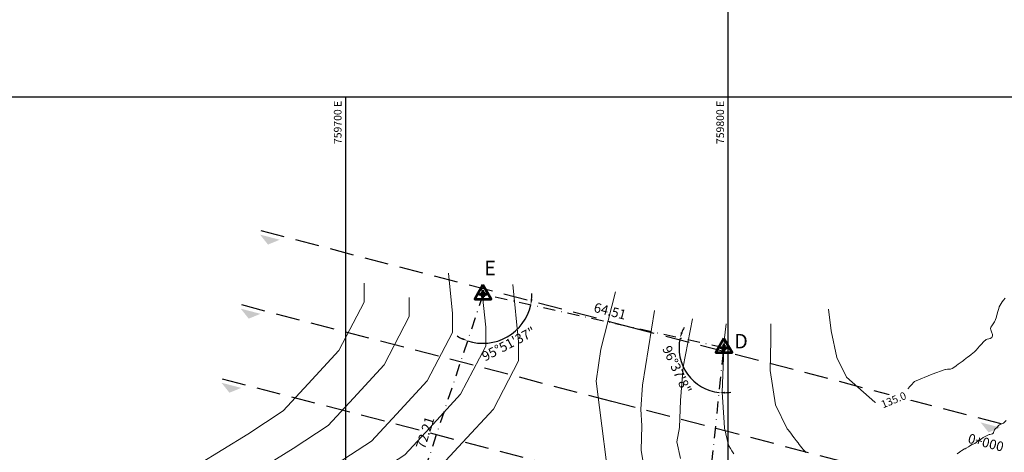
# Model space of a CAD drawing. Units: metres. Extents: x 753110 to 764807, y 8154290 to 8156740.
# Drawn here: x 759615 to 759872, y 8155423 to 8155536 of the extents above; entities that cross this region are included whole.
import ezdxf
from ezdxf.enums import TextEntityAlignment as Align

# ---------------------------------------------------------------- set-up
doc = ezdxf.new("R2010")
doc.units = ezdxf.units.M
doc.header["$LTSCALE"] = 25
doc.header["$PDSIZE"] = 2.5
doc.linetypes.add('DASHDOT', pattern=[25.4, 12.7, -6.35, 0, -6.35])
doc.linetypes.add('HIDDEN', pattern=[0.375, 0.25, -0.125])
for name, color, linetype in [('2-coordenadas', 8, 'Continuous'), ('B_lines acortes', 7, 'Continuous'), ('coordenadas', 8, 'Continuous'), ('Curva Indice', 36, 'Continuous'), ('CVL_PUNTO', 2, 'Continuous'), ('DISTANCIA', 7, 'Continuous'), ('MEM', 7, 'Continuous'), ('VERTICES', 3, 'Continuous')]:
    doc.layers.add(name, color=color, linetype=linetype)
doc.layers.add('B-angulo', color=7, linetype='Continuous', lineweight=25)
doc.styles.add('romans', font='romans.shx', dxfattribs={"height": 2})
doc.styles.get("Standard").update_dxf_attribs({"font": 'simplex.shx'})
doc.styles.add('Style-ITALICS', font='ITALICS.shx')
doc.styles.add('VERTICES', font='sanssb__.ttf')
doc.dimstyles.new('alessandra', dxfattribs={"dimtxt": 1.8, "dimasz": 2, "dimexe": 1.25, "dimexo": 0.625, "dimtad": 2, "dimjust": 3, "dimdec": 3, "dimzin": 9, "dimtxsty": 'Standard', "dimcen": 1.8, "dimclrd": 7, "dimclrt": 7, "dimaunit": 1, "dimadec": 4, "dimazin": 0, "dimtfac": 1, "dimtdec": 3, "dimtmove": 0, "dimatfit": 3, "dimfxl": 0, "dimarcsym": 0})

# ---------------------------------------------------------------- blocks, each defined once
blk = doc.blocks.new('AeccSectionPntr')
at = {"linetype": 'ByBlock', "lineweight": -2}
blk.add_hatch(color=0, dxfattribs=at).paths.add_polyline_path([(7.500000000000001, 8.250000000000002), (6.500000000000001, 7.5), (7.5, 7.5), (8.5, 7.5)])
blk = doc.blocks.new('*D7')
at = {"layer": 'B-angulo', "color": 7, "lineweight": -2}
for start, end in [(354.1940372172053, 0.9146363027270611), (251.6131863615202, 347.4734381316837), (238.1719881904767, 244.8925872759984)]:
    blk.add_arc((759735.9769865479, 8155464.546882318), 12.79543042366665, start, end, dxfattribs=at)
at = {"layer": 'B-angulo', "color": 7}
for points in [[(759748.9535863586, 8155463.212673725), (759748.4599712398, 8155463.292323676), (759748.4678289476, 8155461.771653344)], [(759730.64030095, 8155453.192649141), (759730.4550456302, 8155452.72823503), (759731.9409156232, 8155452.404676126)]]:
    blk.add_solid(points, dxfattribs=at)
at = {"layer": 'B-angulo', "color": 7, "insert": (759742.8385104407, 8155451.311187125), "char_height": 2.5, "attachment_point": 5, "rotation": 27.402699424859595}
blk.add_mtext('95°51\'37"', dxfattribs=at)
blk = doc.blocks.new('*D8')
at = {"layer": 'B-angulo', "color": 7, "lineweight": -2}
for start, end in [(152.7826846777062, 160.128061404309), (167.4734381309117, 264.0922703420961), (271.4376470686989, 278.7830237953017)]:
    blk.add_arc((759798.9510669764, 8155450.555232512), 11.70839236575232, start, end, dxfattribs=at)
at = {"layer": 'B-angulo', "color": 7}
for points in [[(759788.179928448, 8155454.465392787), (759787.6997797801, 8155454.604882058), (759787.5213863049, 8155453.094691417)], [(759799.2350695902, 8155438.600715895), (759799.2545690588, 8155439.100335522), (759797.7459604461, 8155438.909024114)]]:
    blk.add_solid(points, dxfattribs=at)
at = {"layer": 'B-angulo', "color": 7, "insert": (759786.4040967892, 8155444.758072973), "char_height": 2.5, "attachment_point": 5, "rotation": 294.79866557730895}
blk.add_mtext('96°37\'8"', dxfattribs=at)
blk = doc.blocks.new('*D9')
at = {"layer": 'B-angulo', "color": 7, "lineweight": -2}
blk.add_arc((759790.5365034454, 8155369.236479364), 6.618996122870555, 97.10461338391691, 224.8204173055148, dxfattribs=at)
at = {"layer": 'B-angulo', "color": 7}
for points in [[(759789.7152457391, 8155376.054641082), (759789.7204680345, 8155375.554668356), (759791.2177750673, 8155375.820321606)], [(759785.9977398976, 8155364.76601503), (759785.6852996871, 8155364.375654792), (759787.0126005048, 8155363.63351428)]]:
    blk.add_solid(points, dxfattribs=at)
at = {"layer": 'B-angulo', "color": 7, "insert": (759782.8958321898, 8155373.463719871), "char_height": 2.5, "attachment_point": 5, "rotation": 61.04621328289663}
blk.add_mtext('153°44\'26"', dxfattribs=at)
blk = doc.blocks.new('A$C1FF53A4F')
at = {"layer": 'B-angulo', "linetype": 'Continuous', "lineweight": 50}
for p, q in [((4.531093132070964, 1.750003550201654), (1.531093132070964, 1.750003550201654)), ((3.031093132070964, 3.250003550201654), (3.031093132070964, 0.2500035502016544))]:
    blk.add_line(p, q, dxfattribs=at)
at = {"layer": 'B-angulo', "color": 7, "lineweight": 53, "elevation": -1290}
blk.add_lwpolyline([(3.031093132070964, 5.250003550201654), (4.218862159177661e-06, 3.550201654434204e-06), (6.062182045279769, 3.550201654434204e-06)], close=True, dxfattribs=at)
at = {"layer": 'B-angulo', "linetype": 'Continuous', "lineweight": 50}
blk.add_circle((3.031093132070964, 1.750003550201654), 0.75, dxfattribs=at)

msp = doc.modelspace()

# ---------------------------------------------------------------- linework, layer by layer
at = {"layer": '2-coordenadas'}
msp.add_line((759800, 8155747.211776818), (759800, 8154818.450336113), dxfattribs=at)
msp.add_line((759800, 8155747.211776818), (759800, 8154818.450336113), dxfattribs=at)
at = {"layer": 'B_lines acortes', "color": 161, "linetype": 'HIDDEN', "lineweight": 25, "extrusion": (-0.2520678280853201, -0.9677095690569302, 0)}
for elevation in [-8083627.494630508, -8083607.494630507, -8083587.494630507]:
    msp.add_lwpolyline([(-1320386.788267592, 0), (-1320486.788267592, 0), (-1320586.788267592, 0)], dxfattribs=dict(at, elevation=elevation))
at = {"layer": 'coordenadas'}
for p, q in [((759700, 8155516.119814062), (759700, 8155206.237744824)), ((759800, 8155516.119814062), (759800, 8155206.237744824))]:
    msp.add_line(p, q, dxfattribs=at)
msp.add_lwpolyline([(759602.9003397301, 8155516.119814062), (759903.1600057153, 8155516.119814062), (759903.1600057153, 8155206.237744824), (759602.9003397301, 8155206.237744824)], close=True, dxfattribs=at)
at = {"layer": 'Curva Indice', "color": 36, "linetype": 'Continuous', "lineweight": 13, "flags": 128}
for points, elevation in [([(759727.99234875, 8155459.533654065), (759726.9412945454, 8155470.073293149)], 132.5), ([(759736.6852404989, 8155455.98199665), (759735.6341862943, 8155466.521635734)], 130), ([(759745.2964239145, 8155452.114135163), (759743.7976262262, 8155467.143604267)], 127.5), ([(759872.5210785791, 8155463.508522359), (759872.0533812784, 8155462.998510451), (759871.6852224038, 8155462.554634427), (759871.4225146121, 8155462.158460846), (759870.961708464, 8155461.248612267), (759870.9294388182, 8155461.168320363), (759870.7257659698, 8155460.569594013), (759870.497502307, 8155459.802893131), (759870.3904721774, 8155459.350281699), (759870.2447086875, 8155458.823696268), (759870.2045534141, 8155458.709776707), (759869.8521392697, 8155457.749860968), (759869.7018862695, 8155457.372355917), (759869.3811378658, 8155456.809644848), (759869.0191445581, 8155456.356641513), (759868.7668353321, 8155455.988892829), (759868.7208188209, 8155455.888179241), (759868.6790495694, 8155455.632386818), (759868.7569133712, 8155455.245433172), (759868.9074382812, 8155454.792770187), (759869.1645678943, 8155454.058150521), (759869.215372473, 8155453.822350523), (759869.1998412639, 8155453.689367994), (759868.9815752744, 8155453.291764727), (759868.5659110406, 8155452.993523059), (759868.210016951, 8155452.947182903), (759867.8070685512, 8155452.855630872), (759867.5032739837, 8155452.729892508), (759867.320771622, 8155452.596695583), (759867.019245703, 8155452.27008756), (759866.9554482, 8155452.202787273), (759866.2114687036, 8155451.443675375), (759865.7442190137, 8155450.913805949), (759865.4631990914, 8155450.577112794), (759864.8279672025, 8155449.882001778), (759864.6499593013, 8155449.709796499), (759864.481857725, 8155449.564214204), (759863.5801729658, 8155448.834471246), (759863.0730105243, 8155448.435163341), (759862.6682988964, 8155448.110240047), (759861.7828800548, 8155447.396679503), (759861.5791403295, 8155447.242603941), (759861.2880526478, 8155447.033446165), (759860.2328521956, 8155446.270462178), (759859.7733260493, 8155445.939929843), (759859.6075276772, 8155445.815581771), (759858.6833263622, 8155445.138892607), (759858.2016902573, 8155444.966272604), (759857.7032404812, 8155444.972863764), (759857.459623161, 8155444.9679837), (759856.9227093186, 8155444.908503592), (759856.8329725703, 8155444.866706215)], 135), ([(759840.8650511964, 8155436.386326343), (759840.2072994197, 8155436.204649396), (759839.7278505736, 8155436.07222132), (759838.3913479942, 8155436.36051568), (759831.0334490457, 8155442.878895934), (759828.4744785653, 8155448.010060669), (759826.9838999773, 8155455.023166975), (759826.2993523446, 8155460.63341678)], 135), ([(759800.1831756576, 8155425.149627041), (759799.1283960463, 8155429.612859696), (759799, 8155431.037900786), (759798.5501076558, 8155439.014499433), (759799.0488768267, 8155452.518210526), (759799.5706068886, 8155456.819101458)], 130), ([(759815.5401298394, 8155429.391355675), (759812.4826123592, 8155435.682797579), (759811.0828903846, 8155444.64274284), (759811.1955819785, 8155452.529353479), (759811.2567447083, 8155456.809767115)], 132.5), ([(759856.8329725703, 8155444.866706215), (759853.3903170318, 8155443.671242426), (759848.7994599021, 8155441.746751283), (759845.0000569592, 8155437.610765602), (759844.3011827369, 8155437.335416727)], 135), ([(759844.3011827369, 8155437.335416727), (759844.2325348814, 8155437.309039274), (759843.617390187, 8155437.065935047), (759843.0006613738, 8155436.815197149), (759842.7078597378, 8155436.730516005), (759842.2021666178, 8155436.645176886), (759841.7939270004, 8155436.457074909), (759841.3688798898, 8155435.973235137), (759841.231525375, 8155435.799799432), (759841.0850540218, 8155435.72871672), (759840.9254032949, 8155435.794867996), (759840.8650511964, 8155436.386326343)], 135), ([(759820.3966452943, 8155423.249517866), (759820.1387466148, 8155423.530785248), (759819.7902298658, 8155423.898882349), (759819.3498413414, 8155424.406845202), (759818.6565807369, 8155425.323736336), (759818.3457960493, 8155425.741852403), (759817.8756103495, 8155426.364217727), (759817.619930085, 8155426.698899502), (759817.3341367927, 8155427.072431573), (759817.0009580106, 8155427.506641901), (759816.4351655578, 8155428.231807186), (759816.0803138355, 8155428.686351575), (759815.7291765532, 8155429.141823226), (759815.5401298394, 8155429.391355675)], 132.5), ([(759872.7593162579, 8155431.593679585), (759872.2631559346, 8155431.031970683), (759872.0912340684, 8155430.913887846), (759871.7895868567, 8155430.779234958), (759870.9989838533, 8155430.430850669), (759870.7447404817, 8155430.251299996), (759870.2870806509, 8155429.660523264), (759870.2601656737, 8155429.636245375), (759869.937210449, 8155429.472157581), (759869.6932689608, 8155429.182706618), (759869.4509274119, 8155428.412731648), (759869.4143221576, 8155428.330930187), (759869.3146391269, 8155428.20567737), (759869.1914695965, 8155428.110276765), (759868.4885280174, 8155427.96655069), (759868.3965354122, 8155427.954636538), (759868.3658668813, 8155427.938910171), (759868.3098600511, 8155427.906094249), (759867.4877101292, 8155427.511324123), (759867.1265729896, 8155427.326813455), (759866.737986034, 8155427.100294029), (759866.2975241244, 8155426.812260876), (759866.1092648336, 8155426.685140609), (759865.5739783887, 8155426.313925285), (759865.203786579, 8155426.063868392), (759865.0977426944, 8155425.970893637), (759864.9620785124, 8155425.814020136), (759864.5949009764, 8155425.53882583), (759864.1107601838, 8155425.427607078), (759863.8211202081, 8155425.299479434), (759863.2196193018, 8155424.891726998), (759862.9019830474, 8155424.697335988), (759862.2945991624, 8155424.369643539), (759862.0055948298, 8155424.222145339), (759861.8661107526, 8155424.148021649), (759861.1378611517, 8155423.728188745), (759860.9039843725, 8155423.575486036), (759860.5763843979, 8155423.334100281), (759859.9850317829, 8155422.885501545)], 132.5), ([(759801.5989706975, 8155422.848626324), (759801.0710167121, 8155423.687583782), (759800.7162737125, 8155424.263627665), (759800.2842281486, 8155424.978266543), (759800.1831756576, 8155425.149627041)], 130)]:
    msp.add_lwpolyline(points, dxfattribs=dict(at, elevation=elevation))
at = {"layer": 'Curva Indice', "color": 36, "linetype": 'Continuous', "lineweight": 13}
for points, elevation in [([(759661.4636362428, 8155419.960440679), (759674.524403165, 8155428.046284327), (759683.7157752042, 8155434.069050376), (759690.2580812246, 8155441.169566957), (759698.2999529747, 8155449.897597032), (759704.8841589052, 8155462.499943933), (759704.8841589052, 8155467.443453087)], 137.5), ([(759673.2985518167, 8155416.203195335), (759686.3593187389, 8155424.289038984), (759695.5506907782, 8155430.311805033), (759702.0929967986, 8155437.412321614), (759710.1348685486, 8155446.140351688), (759716.7190744792, 8155458.74269859), (759716.7190744792, 8155463.686207744)], 135), ([(759768.8272731507, 8155416.488845227), (759766.4831844487, 8155434.955946888), (759765.603013832, 8155441.890070261), (759766.7871158293, 8155450.258564121), (759770.6401763175, 8155465.235126171)], 122.5), ([(759778.1263724561, 8155419.057339951), (759777.3421243887, 8155423.862930913), (759777.4713496816, 8155430.193056746), (759777.2645347428, 8155434.587075308), (759777.7298265117, 8155440.786331918), (759780.8380569754, 8155460.331401486)], 125), ([(759684.5718260875, 8155412.050641656), (759697.6325930097, 8155420.136485305), (759706.823965049, 8155426.159251354), (759713.3662710694, 8155433.259767935), (759721.4081428194, 8155441.987798009), (759727.99234875, 8155454.590144911), (759727.99234875, 8155459.533654065)], 132.5), ([(759787.6123773016, 8155421.677459663), (759786.66972886, 8155426.008568401), (759787.3751404464, 8155429.76952136), (759787.6102863898, 8155436.821318476), (759788.3223376991, 8155445.644370495), (759790.7889031727, 8155458.124952364)], 127.5), ([(759693.2647178364, 8155408.498984241), (759706.3254847586, 8155416.58482789), (759715.5168567979, 8155422.607593939), (759722.0591628182, 8155429.70811052), (759730.1010345683, 8155438.436140594), (759736.6852404989, 8155451.038487496), (759736.6852404989, 8155455.98199665)], 130), ([(759701.875901252, 8155404.631122754), (759714.9366681742, 8155412.716966403), (759724.1280402135, 8155418.739732452), (759730.6703462339, 8155425.840249033), (759738.7122179839, 8155434.568279107), (759745.2964239145, 8155447.170626009), (759745.2964239145, 8155452.114135163)], 127.5)]:
    msp.add_lwpolyline(points, dxfattribs=dict(at, elevation=elevation))
at = {"layer": 'CVL_PUNTO', "color": 2}
for p in [(759735.9769865478, 8155464.546882318), (759798.9510669763, 8155450.555232512)]:
    msp.add_point(p, dxfattribs=at)
at = {"layer": 'MEM', "color": 214, "linetype": 'DASHDOT', "ltscale": 0.01, "elevation": 127.7645999998786}
msp.add_lwpolyline([(759705.8059040968, 8155284.077367917), (759738.0879645635, 8155285.843906695), (759790.5365034452, 8155369.236479364), (759798.9510669763, 8155450.555232512), (759735.9769865478, 8155464.546882318), (759713.2002118387, 8155396.024722993), (759687.4928508735, 8155352.733382413), (759664.6516404877, 8155300.078590045)], close=True, dxfattribs=at)

# ---------------------------------------------------------------- block references
at = {"layer": '2-coordenadas', "xscale": 0.6999999999970896, "yscale": 0.7000000001862645, "zscale": 0.7}
for p in [(759733.8552213553, 8155463.321879833), (759796.8544016653, 8155449.324653308, 127.7645999998786)]:
    msp.add_blockref('A$C1FF53A4F', p, dxfattribs=at)
at = {"layer": 'B_lines acortes', "color": 161, "linetype": 'HIDDEN', "lineweight": 25, "xscale": 2.666666666666663, "yscale": 2.666666666666657, "zscale": 2.66666666666666, "rotation": 165.4000905970183}
for p in [(759704.6778845489, 8155493.795706796), (759699.6365279872, 8155474.441515415), (759694.5951714253, 8155455.087324033), (759893.0586806587, 8155444.726502928)]:
    msp.add_blockref('AeccSectionPntr', p, dxfattribs=at)

# ---------------------------------------------------------------- texts
at = {"layer": 'B_lines acortes', "color": 161, "linetype": 'HIDDEN', "lineweight": 25, "insert": (759867.7808953177, 8155427.026684617), "char_height": 2.5, "attachment_point": 2, "rotation": 345.4000906000356}
msp.add_mtext('{\\C256;0+000}', dxfattribs=at)
at = {"layer": 'coordenadas', "style": 'romans'}
for s, p in [('759700 E', (759699, 8155515.119814062)), ('759800 E', (759799, 8155515.119814062))]:
    msp.add_text(s, height=2, rotation=90, dxfattribs=at).set_placement(p, align=Align.RIGHT)
at = {"layer": 'DISTANCIA', "style": 'romans'}
for s, rotation, p in [('64.51', 345.6222979621601, (759769.1231962988, 8155459.853925954)), ('72.21', 72.52631408418725, (759721.1534245505, 8155428.293903126))]:
    msp.add_text(s, height=2.5, rotation=rotation, dxfattribs=at).set_placement(p, align=Align.MIDDLE)
at = {"layer": 'VERTICES', "color": 0, "style": 'VERTICES'}
for s, p in [('E', (759736.3028273387, 8155469.5362538)), ('D', (759801.6540135992, 8155450.40928286))]:
    msp.add_text(s, height=3.8, dxfattribs=at).set_placement(p)

# ---------------------------------------------------------------- dimensions: what is measured, and where the dimension line sits
at = {"layer": 'B-angulo'}
for base, line1, line2, picture, middle in [((759745.1064663292, 8155455.581636162), ((759735.9769865478, 8155464.546882318, 127.7645999998786), (759798.9510669763, 8155450.555232512, 127.7645999998786)), ((759713.2002118387, 8155396.024722993, 127.7645999998786), (759735.9769865478, 8155464.546882318, 127.7645999998786)), '*D7', (759741.8659760808, 8155453.187179769)), ((759791.7243165844, 8155441.343254952), ((759798.9510669763, 8155450.555232512, 127.7645999998786), (759790.5365034452, 8155369.236479364, 127.7645999998786)), ((759735.9769865478, 8155464.546882318, 127.7645999998786), (759798.9510669763, 8155450.555232512, 127.7645999998786)), '*D8', (759788.3223376991, 8155445.644370495)), ((759783.9611863438, 8155368.477325436), ((759798.9510669763, 8155450.555232512, 127.7645999998786), (759790.5365034452, 8155369.236479364, 127.7645999998786)), ((759790.5365034452, 8155369.236479364, 127.7645999998786), (759738.0879645635, 8155285.843906695, 127.7645999998786)), '*D9', (759784.7448126203, 8155372.440761977))]:
    dim = msp.add_angular_dim_2l(base=base, line1=line1, line2=line2, dimstyle='alessandra', override={"dimtxt": 2.5, "dimasz": 1.5}, dxfattribs=at)
    dim.commit()
    dim.dimension.update_dxf_attribs({"geometry": picture, "text_midpoint": middle, "dimtype": 162})

# ---------------------------------------------------------------- next in the draw order: wipeouts: each hides what was drawn before it
msp.add_wipeout([(759839.8008499702, 8155433.679150895), (759848.155789719, 8155437.075943758), (759846.8752669609, 8155440.225588415), (759838.5203272123, 8155436.828795553)]).translate(0, 0, 135).dxf.layer = 'Curva Indice'

# ---------------------------------------------------------------- next in the draw order: texts
at = {"layer": 'Curva Indice', "color": 7, "linetype": 'Continuous', "lineweight": 13, "style": 'Style-ITALICS'}
msp.add_text('135.0', height=2, rotation=22.12474263279049, dxfattribs=at).set_placement((759843.3380584659, 8155436.952369656, 135), align=Align.MIDDLE_CENTER)

doc.saveas('drawing.dxf')
